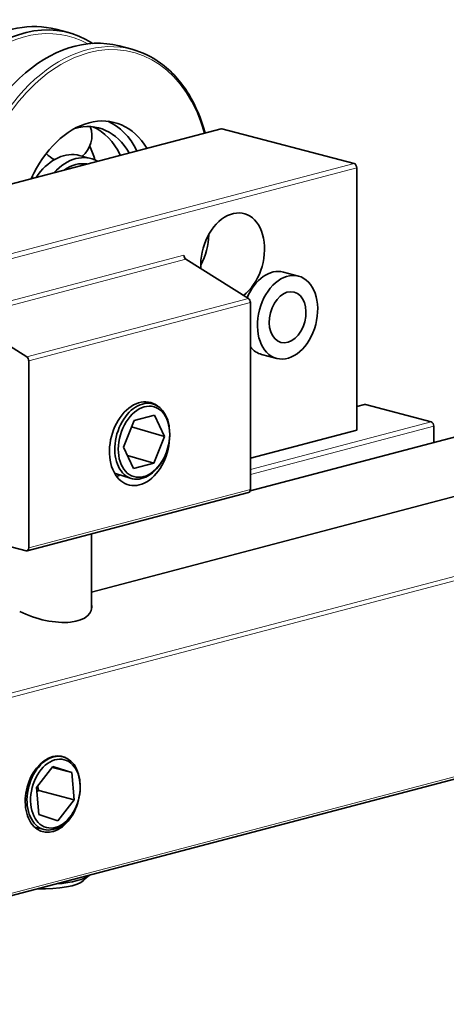
# Model space of a CAD drawing. Units: millimetres. Extents: x 0 to 1470, y 0 to 1040.
# Drawn here: x 1187 to 1221, y 429 to 508 of the extents above; entities that cross this region are included whole.
import ezdxf

# ---------------------------------------------------------------- set-up
doc = ezdxf.new("R2010")
doc.units = ezdxf.units.MM
doc.header["$LTSCALE"] = 3.5
doc.layers.add('Arêtes tangentes visibles(ISO)', color=7, linetype='Continuous', lineweight=18)
doc.layers.add('Arêtes visibles(ISO)', color=7, linetype='Continuous', lineweight=35)

msp = doc.modelspace()

# ---------------------------------------------------------------- linework, layer by layer
at = {"layer": 'Arêtes tangentes visibles(ISO)'}
for p, q in [((1158.3801, 487.2381), (1203.3046, 499.0656)), ((1213.8405, 496.2918), (1168.5857, 484.3774)), ((1181.9194, 487.4867), (1214.0526, 495.9465)), ((1200.264, 488.9689), (1183.2935, 484.501)), ((1183.2935, 484.1387), (1200.4213, 488.648)), ((1205.4101, 485.5108), (1187.7324, 480.8567)), ((1187.8897, 480.5358), (1205.5673, 485.1898)), ((1214.0526, 476.8647), (1214.7597, 477.0509)), ((1219.9923, 475.6733), (1205.5673, 471.8755)), ((1205.5673, 471.4744), (1220.2045, 475.328)), ((1205.5473, 470.1576), (1223.245, 474.8169)), ((1232.1879, 472.4625), (1192.9003, 462.1191)), ((1192.9003, 462.0635), (1232.2604, 472.4259)), ((1205.5673, 470.2751), (1187.8897, 465.621)), ((1238.4497, 467.7231), (1153.5968, 445.3836)), ((1153.7364, 445.0749), (1238.5892, 467.4144)), ((1238.5892, 451.7722), (1153.7364, 429.4327))]:
    msp.add_line(p, q, dxfattribs=at)
for centre, major_axis, start_param, end_param in [((1186.4755, 493.4601), (3.5644, 13.5387), 0, 1.8504829), ((1187.5935, 493.1658), (3.4962, 13.2796), 6.1105838, 8.0872109), ((1192.5566, 491.8591), (3.5644, 13.5387), 0, 1.6074748), ((1192.698, 491.8219), (3.5135, 13.3452), 5.4232931, 7.8797328)]:
    msp.add_ellipse(centre, major_axis=major_axis, ratio=0.6821609, start_param=start_param, end_param=end_param, dxfattribs=at)
at = {"layer": 'Arêtes visibles(ISO)'}
for p, q in [((1190.0398, 506.9988), (1191.0695, 506.7277)), ((1195.0913, 505.6688), (1196.1209, 505.3978)), ((1203.2282, 499.0663), (1158.3696, 487.2562)), ((1203.3046, 499.0656), (1213.8405, 496.2918)), ((1191.9108, 496.9307), (1192.8441, 496.6849)), ((1214.0526, 495.9465), (1214.0526, 475.0121)), ((1205.4101, 485.5108), (1200.4213, 488.648)), ((1208.2007, 487.6258), (1209.4028, 487.3093)), ((1205.5673, 470.2751), (1205.5673, 485.1898)), ((1183.2935, 483.6481), (1187.7324, 480.8567)), ((1206.4695, 481.0498), (1207.6716, 480.7334)), ((1187.8897, 480.5358), (1187.8897, 465.621)), ((1197.1635, 477.2698), (1197.7692, 477.1099)), ((1214.0526, 476.8855), (1214.6834, 477.0516)), ((1214.7597, 477.0509), (1219.9923, 475.6733)), ((1196.2959, 475.7856), (1197.9223, 476.2138)), ((1197.9223, 476.2138), (1198.7084, 474.5138)), ((1195.4557, 473.6574), (1196.2959, 475.7856)), ((1220.2045, 475.328), (1220.2045, 474.0372)), ((1198.7084, 474.5138), (1196.0927, 475.2709)), ((1199.1316, 474.7837), (1199.1291, 474.872)), ((1205.5548, 470.1804), (1223.1686, 474.8176)), ((1214.0526, 475.0121), (1205.5673, 472.7781)), ((1198.7084, 474.5138), (1197.8682, 472.3856)), ((1196.2419, 471.9574), (1195.4557, 473.6574)), ((1195.7619, 472.9953), (1197.8682, 472.3856)), ((1197.8682, 472.3856), (1196.2419, 471.9574)), ((1198.4417, 472.4006), (1198.3925, 472.3273)), ((1194.7318, 471.5768), (1196.0475, 471.1618)), ((1205.4316, 470.0408), (1187.7539, 465.3868)), ((1192.9003, 466.7417), (1192.9003, 460.7192)), ((1187.6775, 465.3875), (1182.9421, 466.6342)), ((1153.6007, 429.1984), (1238.4535, 451.5379)), ((1190.452, 448.9962), (1190.6334, 448.9484)), ((1188.5107, 446.495), (1189.8194, 448.1722)), ((1191.3197, 447.6873), (1189.7612, 448.0976)), ((1189.8194, 448.1722), (1191.3197, 447.6873)), ((1191.3197, 447.6873), (1191.5113, 445.5251)), ((1188.7023, 444.3328), (1188.5107, 446.495)), ((1191.5113, 445.5251), (1188.6829, 446.2698)), ((1191.9909, 446.5313), (1191.9909, 446.6058)), ((1191.5113, 445.5251), (1190.2026, 443.8479)), ((1190.2026, 443.8479), (1188.7023, 444.3328)), ((1191.4775, 444.5814), (1191.4409, 444.5166)), ((1188.348, 443.3456), (1189.1058, 443.1461)), ((1192.2694, 439.0698), (1192.7342, 439.5012))]:
    msp.add_line(p, q, dxfattribs=at)
for centre, start, end in [((1190.8271, 498.5098), 308.680908, 20.030204), ((1190.8271, 498.5098), 222.85507, 245.248618), ((1186.0837, 495.1582), 358.555031, 3.250349)]:
    msp.add_arc(centre, 2.1001, start, end, dxfattribs=at)
for centre, major_axis, ratio, start_param, end_param in [((1187.5051, 493.189), (3.5644, 13.5387), 0.6821609, 6.0636935, 8.0932839), ((1191.5269, 492.1302), (3.5644, 13.5387), 0.6821609, 0, 1.6496374), ((1192.698, 491.8219), (2.0368, 7.7364), 0.6821609, 5.6987744, 7.6042515), ((1191.6373, 492.1011), (1.8484, 7.0208), 0.6821609, 5.6736262, 6.6653926), ((1190.704, 492.3468), (1.8484, 7.0208), 0.6821609, 5.5912072, 6.1855858), ((1191.6373, 492.1011), (2.0368, 7.7364), 0.6821609, 5.6125212, 6.1825256), ((1203.3046, 498.7762), (-0.0764, 0.2901), 0.6821609, 5.9148577, 6.2831853), ((1188.3281, 492.9724), (1.8484, 7.0208), 0.6821609, 5.4188737, 5.6110257), ((1190.704, 492.3468), (1.2068, 4.5838), 0.6821609, 0.0568857, 1.0935225), ((1191.6373, 492.1011), (1.2068, 4.5838), 0.6821609, 6.1079034, 7.1951226), ((1190.704, 492.3468), (1.2068, 4.5838), 0.6821609, 0, 0.051451), ((1187.3947, 493.2181), (1.8484, 7.0208), 0.6821609, 5.423786, 5.4367576), ((1191.6373, 492.1011), (1.082, 4.1099), 0.6821609, 0.0655818, 0.6710735), ((1213.8405, 496.0024), (-0.0764, 0.2901), 0.6821609, 4.3440613, 5.9148577), ((1204.1531, 488.806), (0.9166, 3.4814), 0.6821609, 3.8535687, 8.2912477), ((1199.7691, 489.9602), (0.8911, 3.3847), 0.6821609, 4.3473976, 5.0773804), ((1200.4762, 488.9131), (-0.0764, 0.2901), 0.6821609, 1.2024687, 2.5114656), ((1207.3351, 484.3378), (0.8656, 3.288), 0.6821609, 0, 1.3695943), ((1205.3552, 485.2457), (-0.0764, 0.2901), 0.6821609, 4.3440613, 5.6530583), ((1207.3351, 484.3378), (-0.8656, -3.288), 0.6821609, 5.8254124, 6.2831853), ((1187.6775, 480.5916), (0.0764, -0.2901), 0.6821609, 1.2024687, 2.5114656), ((1196.7285, 473.9293), (-0.8656, -3.288), 0.6821609, 2.8716933, 8.2368216), ((1196.9407, 474.1265), (0.861, 2.9744), 0.676981, 5.1543951, 10.5535682), ((1214.7597, 476.7614), (-0.0764, 0.2901), 0.6821609, 5.9148577, 6.2831853), ((1219.9923, 475.3838), (-0.0764, 0.2901), 0.6821609, 4.3440613, 5.9148577), ((1194.6072, 474.4878), (0.8656, 3.288), 0.6821609, 3.6341639, 3.742186), ((1205.3552, 470.3309), (0.0764, -0.2901), 0.6821609, 0, 1.2024687), ((1187.6775, 465.6769), (0.0764, -0.2901), 0.6821609, 5.9148577, 7.485654), ((1188.9503, 461.9276), (-3.9281, 1.2867), 0.4730845, 1.2589546, 3.4075463), ((1189.7989, 445.9694), (-0.7893, -2.9978), 0.6821609, 3.030525, 8.1198022), ((1189.8696, 446.0473), (0.7638, 2.9011), 0.6821609, 5.0807166, 10.6272466), ((1188.9503, 439.8001), (3.95, 0), 0.2632735, 5.0040266, 5.9915477), ((1188.9503, 439.3177), (3.45, 0), 0.2632735, 4.6119687, 6.006778)]:
    msp.add_ellipse(centre, major_axis=major_axis, ratio=ratio, start_param=start_param, end_param=end_param, dxfattribs=at)
for centre, major_axis, ratio in [((1208.5372, 484.0213), (0.8656, 3.288), 0.6821609), ((1208.5372, 484.0213), (0.5283, 2.0066), 0.6821609), ((1197.0821, 474.0856), (0.8064, 2.7856), 0.676981), ((1190.011, 446.0101), (-0.7129, -2.7077), 0.6821609)]:
    msp.add_ellipse(centre, major_axis=major_axis, ratio=ratio, dxfattribs=at)
for points, knots in [([(1190.0398, 506.9988), (1189.0546, 507.2581), (1188.0094, 507.2878), (1185.9005, 506.8865), (1184.837, 506.4522), (1182.795, 505.1612), (1181.8175, 504.3003), (1180.0518, 502.2403), (1179.2645, 501.0404), (1177.9608, 498.4249), (1177.4446, 497.0097), (1176.8058, 494.3968), (1176.6249, 493.2125), (1176.553, 492.0434)], [1.2024687, 1.2024687, 1.2024687, 1.2024687, 1.5173381, 1.5173381, 1.8349167, 1.8349167, 2.1557065, 2.1557065, 2.4774233, 2.4774233, 2.7991518, 2.7991518, 3.0565515, 3.0565515, 3.0565515, 3.0565515]), ([(1201.9603, 498.7325), (1201.6486, 499.8665), (1201.2078, 500.9079), (1200.0341, 502.8293), (1199.2722, 503.6748), (1197.7031, 504.8151), (1196.9326, 505.1841), (1196.1209, 505.3978)], [6.61965089, 6.61965089, 6.61965089, 6.61965089, 6.90583325, 6.90583325, 7.22626914, 7.22626914, 7.48565398, 7.48565398, 7.48565398, 7.48565398]), ([(1191.7483, 496.9669), (1191.7455, 496.9674), (1191.7426, 496.968), (1191.7369, 496.969), (1191.7339, 496.9695), (1191.731, 496.97)], [0.7240722933, 0.7240722933, 0.7240722933, 0.7240722933, 0.7253567103, 0.7253567103, 0.7266411273, 0.7266411273, 0.7266411273, 0.7266411273])]:
    msp.add_open_spline(points, degree=3, knots=knots, dxfattribs=at)
for points, weights in [([(1188.5418, 446.144), (1188.6098, 446.206), (1188.6829, 446.2698)], [1.0206564309, 1.01112879493, 1]), ([(1188.6829, 446.2698), (1188.6328, 446.4424), (1188.5941, 446.6018)], [1, 1.02065476246, 1.03579410504])]:
    msp.add_rational_spline(points, weights, degree=2, dxfattribs=at)

doc.saveas('drawing.dxf')
